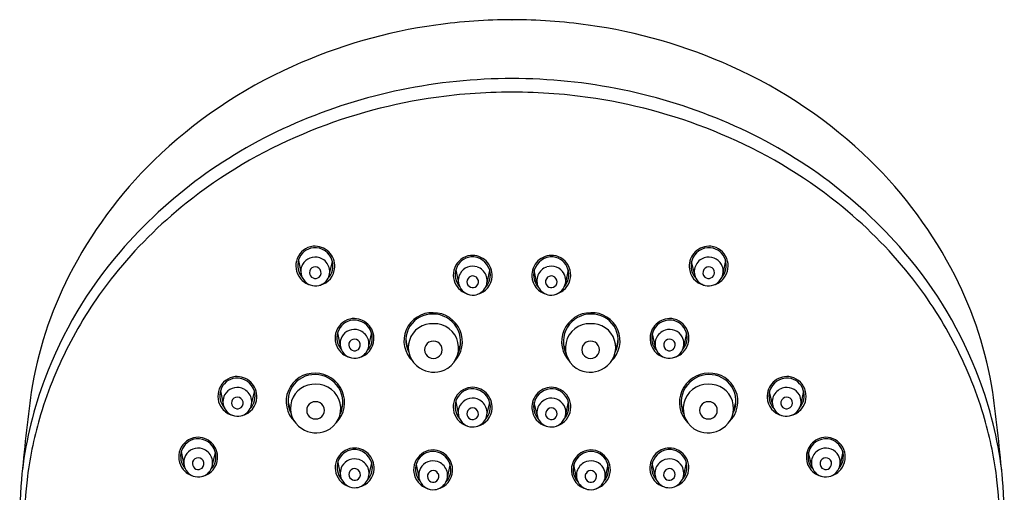
# Model space of a CAD drawing. Extents: x 3041.3 to 3063.8, y 62 to 108.
# Drawn here: x 3059.4 to 3063.8, y 105.9 to 108 of the extents above; entities that cross this region are included whole.
import ezdxf

# ---------------------------------------------------------------- set-up
doc = ezdxf.new("R2010")
doc.units = 0
doc.header["$LTSCALE"] = 0.64311
doc.layers.get('0').update_dxf_attribs({"color": 255, "linetype": 'CONTINUOUS'})

msp = doc.modelspace()

# ---------------------------------------------------------------- linework, layer by layer
for p, q in [((3061.6233, 107.9714), (3061.6237, 107.9714)), ((3060.6765, 106.9029), (3060.6883, 106.8446)), ((3062.5705, 106.9029), (3062.5587, 106.8446)), ((3060.8147, 106.8446), (3060.8274, 106.8991)), ((3061.3744, 106.8622), (3061.3863, 106.804)), ((3061.8726, 106.8622), (3061.8607, 106.804)), ((3062.4323, 106.8446), (3062.4196, 106.8991)), ((3061.5127, 106.804), (3061.5254, 106.8585)), ((3061.7343, 106.804), (3061.7216, 106.8585)), ((3060.8503, 106.5819), (3060.8621, 106.5237)), ((3060.9886, 106.5237), (3061.0013, 106.5781)), ((3062.2584, 106.5237), (3062.2457, 106.5781)), ((3062.3967, 106.5819), (3062.3849, 106.5237)), ((3060.331, 106.3246), (3060.3428, 106.2664)), ((3060.4693, 106.2664), (3060.482, 106.3209)), ((3062.7777, 106.2664), (3062.765, 106.3209)), ((3062.916, 106.3246), (3062.9042, 106.2664)), ((3061.3741, 106.277), (3061.3859, 106.2188)), ((3061.5123, 106.2188), (3061.525, 106.2733)), ((3061.7347, 106.2188), (3061.722, 106.2733)), ((3061.8729, 106.277), (3061.8611, 106.2188)), ((3060.1573, 106.0554), (3060.1691, 105.9971)), ((3060.2955, 105.9972), (3060.3083, 106.0516)), ((3062.9515, 105.9972), (3062.9387, 106.0516)), ((3063.0897, 106.0554), (3063.0779, 105.9971)), ((3060.8511, 106.0077), (3060.8629, 105.9495)), ((3060.9893, 105.9495), (3061.002, 106.0039)), ((3061.1989, 105.9989), (3061.2107, 105.9407)), ((3061.3372, 105.9407), (3061.3499, 105.9951)), ((3061.9098, 105.9407), (3061.8971, 105.9951)), ((3062.0481, 105.9989), (3062.0363, 105.9407)), ((3062.2577, 105.9495), (3062.245, 106.0039)), ((3062.3959, 106.0077), (3062.3841, 105.9495))]:
    msp.add_line(p, q)
for centre, radius, start, end in [((3061.6234, 105.5657), 2.4056, 90.0025, 98.0533), ((3061.6236, 105.5657), 2.4056, 81.9467, 89.9975), ((3061.6059, 105.6511), 2.3187, 97.9209, 114.3209), ((3061.6411, 105.6511), 2.3187, 65.6791, 82.0791), ((3061.5235, 105.814), 2.1364, 114.1066, 134.1388), ((3061.7235, 105.814), 2.1364, 45.8612, 65.8934), ((3061.6203, 105.3009), 2.4091, 89.924, 113.4062), ((3061.6267, 105.3009), 2.4091, 66.5938, 90.076), ((3061.6232, 105.2302), 2.4198, 89.9931, 98.8173), ((3061.6238, 105.2302), 2.4198, 81.1827, 90.0069), ((3061.6103, 105.2972), 2.3516, 98.757, 112.8491), ((3061.6367, 105.2972), 2.3516, 67.1509, 81.243), ((3061.5113, 105.5391), 2.1473, 113.2621, 139.2051), ((3061.7357, 105.5391), 2.1473, 40.7949, 66.7379), ((3061.543, 105.4467), 2.1877, 112.745, 128.5751), ((3061.704, 105.4467), 2.1877, 51.4249, 67.255), ((3061.4167, 105.9363), 1.9742, 134.3874, 152.9276), ((3061.8303, 105.9363), 1.9742, 27.0724, 45.6126), ((3061.4402, 105.5756), 2.0229, 128.5759, 141.3597), ((3061.8068, 105.5756), 2.0229, 38.6403, 51.4241), ((3060.7526, 106.8796), 0.0875, 97.1794, 219.0348), ((3060.7511, 106.883), 0.0772, 96.2014, 162.4678), ((3060.749, 106.878), 0.0887, 356.9452, 94.7687), ((3060.7499, 106.8802), 0.0798, 15.4511, 95.1181), ((3062.498, 106.878), 0.0887, 85.2313, 183.0548), ((3062.4971, 106.8802), 0.0798, 84.8819, 164.5489), ((3062.4959, 106.883), 0.0772, 17.5322, 83.7986), ((3062.4944, 106.8796), 0.0875, 320.9652, 82.8206), ((3061.3156, 105.7152), 1.8841, 139.3708, 159.3744), ((3060.7544, 106.8812), 0.0809, 161.973, 221.2729), ((3060.7507, 106.8548), 0.0636, 71.3314, 151.1961), ((3060.7513, 106.8541), 0.0641, 332.4757, 72.0538), ((3061.4506, 106.8389), 0.0875, 97.1794, 219.0348), ((3061.4491, 106.8423), 0.0772, 96.2014, 162.4678), ((3061.447, 106.8374), 0.0887, 356.9452, 94.7687), ((3061.4478, 106.8396), 0.0798, 15.4511, 95.1181), ((3061.8, 106.8374), 0.0887, 85.2313, 183.0548), ((3061.7992, 106.8396), 0.0798, 84.8819, 164.5489), ((3061.7979, 106.8423), 0.0772, 17.5322, 83.7986), ((3061.7964, 106.8389), 0.0875, 320.9652, 82.8206), ((3062.4957, 106.8541), 0.0641, 107.9462, 207.5243), ((3062.4963, 106.8548), 0.0636, 28.8039, 108.6686), ((3062.4926, 106.8812), 0.0809, 318.7271, 18.027), ((3061.9314, 105.7152), 1.8841, 20.6256, 40.6292), ((3060.7508, 106.8552), 0.0635, 151.5473, 205.5948), ((3060.7513, 106.8499), 0.0254, 31.331, 182.6832), ((3060.7512, 106.8492), 0.0258, 312.081, 32.5963), ((3060.7521, 106.877), 0.0855, 283.6081, 357.5036), ((3060.7501, 106.8793), 0.0798, 316.6643, 16.1548), ((3061.4524, 106.8405), 0.0809, 161.973, 221.2729), ((3061.4487, 106.8142), 0.0636, 71.3314, 151.1961), ((3061.4493, 106.8134), 0.0641, 332.4757, 72.0538), ((3061.4481, 106.8386), 0.0798, 316.6643, 16.1548), ((3061.7989, 106.8386), 0.0798, 163.8452, 223.3357), ((3061.7977, 106.8134), 0.0641, 107.9462, 207.5243), ((3061.7983, 106.8142), 0.0636, 28.8039, 108.6686), ((3061.7946, 106.8405), 0.0809, 318.7271, 18.027), ((3062.4949, 106.877), 0.0855, 182.4964, 256.3919), ((3062.4969, 106.8793), 0.0798, 163.8452, 223.3357), ((3062.4958, 106.8492), 0.0258, 147.4037, 227.919), ((3062.4957, 106.8499), 0.0254, 357.3168, 148.669), ((3062.4962, 106.8552), 0.0635, 334.4052, 28.4527), ((3061.24, 106.0383), 1.7704, 153.263, 170.8637), ((3061.3322, 105.6627), 1.8841, 141.378, 152.1086), ((3060.7523, 106.8782), 0.0864, 218.4413, 253.7965), ((3060.7521, 106.8553), 0.0647, 205.1462, 275.7309), ((3060.7517, 106.8495), 0.0257, 181.8081, 310.8981), ((3060.7521, 106.854), 0.0634, 275.9195, 332.2634), ((3061.4488, 106.8146), 0.0635, 151.5473, 205.5948), ((3061.4493, 106.8092), 0.0254, 31.331, 182.6832), ((3061.4492, 106.8085), 0.0258, 312.081, 32.5963), ((3061.4501, 106.8364), 0.0855, 283.6081, 357.5036), ((3061.7969, 106.8364), 0.0855, 182.4964, 256.3919), ((3061.7978, 106.8085), 0.0258, 147.4037, 227.919), ((3061.7977, 106.8092), 0.0254, 357.3168, 148.669), ((3061.7982, 106.8146), 0.0635, 334.4052, 28.4527), ((3062.4949, 106.854), 0.0634, 207.7366, 264.0805), ((3062.4953, 106.8495), 0.0257, 229.1019, 358.1919), ((3062.4948, 106.8553), 0.0647, 264.2691, 334.8538), ((3062.4947, 106.8782), 0.0864, 286.2035, 321.5587), ((3061.9147, 105.6627), 1.8841, 27.8914, 38.622), ((3062.007, 106.0383), 1.7704, 9.1363, 26.737), ((3061.4503, 106.8376), 0.0864, 218.4413, 253.7965), ((3061.4501, 106.8146), 0.0647, 205.1462, 275.7309), ((3061.4496, 106.8088), 0.0257, 181.8081, 310.8981), ((3061.4501, 106.8133), 0.0634, 275.9195, 332.2634), ((3061.7969, 106.8133), 0.0634, 207.7366, 264.0805), ((3061.7974, 106.8088), 0.0257, 229.1019, 358.1919), ((3061.7969, 106.8146), 0.0647, 264.2691, 334.8538), ((3061.7967, 106.8376), 0.0864, 286.2035, 321.5587), ((3060.9264, 106.5586), 0.0875, 97.1794, 219.0348), ((3060.9229, 106.5571), 0.0887, 356.9452, 94.7687), ((3061.2693, 106.5469), 0.1249, 87.5704, 226.4098), ((3061.2697, 106.5491), 0.1167, 88.2707, 206.9468), ((3061.2731, 106.5428), 0.1229, 333.5991, 89.9423), ((3061.2748, 106.5429), 0.1287, 315.9326, 90.1046), ((3061.9722, 106.5429), 0.1287, 89.8954, 224.0674), ((3061.9739, 106.5428), 0.1229, 90.0577, 206.4009), ((3061.9777, 106.5469), 0.1249, 313.5902, 92.4296), ((3061.9773, 106.5491), 0.1167, 333.0532, 91.7293), ((3062.3241, 106.5571), 0.0887, 85.2313, 183.0548), ((3062.3206, 106.5586), 0.0875, 320.9652, 82.8206), ((3060.9249, 106.562), 0.0772, 96.2014, 162.4678), ((3060.9246, 106.5339), 0.0636, 71.3314, 151.1961), ((3060.9237, 106.5593), 0.0798, 15.4511, 95.1181), ((3061.2698, 106.517), 0.1061, 86.5709, 238.1629), ((3061.2792, 106.5154), 0.1075, 293.6425, 91.6581), ((3061.9678, 106.5154), 0.1075, 88.3419, 246.3575), ((3061.9772, 106.517), 0.1061, 301.8371, 93.4291), ((3062.3233, 106.5593), 0.0798, 84.8819, 164.5489), ((3062.3224, 106.5339), 0.0636, 28.8039, 108.6686), ((3062.3221, 106.562), 0.0772, 17.5322, 83.7986), ((3060.9283, 106.5602), 0.0809, 161.973, 221.2729), ((3060.9247, 106.5343), 0.0635, 151.5473, 205.5948), ((3060.9251, 106.5289), 0.0254, 31.331, 182.6832), ((3060.9252, 106.5331), 0.0641, 332.4757, 72.0538), ((3060.924, 106.5583), 0.0798, 316.6643, 16.1548), ((3061.2716, 106.5606), 0.1186, 182.9672, 204.6805), ((3061.9754, 106.5606), 0.1186, 335.3195, 357.0328), ((3062.323, 106.5583), 0.0798, 163.8452, 223.3357), ((3062.3218, 106.5331), 0.0641, 107.9462, 207.5243), ((3062.3219, 106.5289), 0.0254, 357.3168, 148.669), ((3062.3223, 106.5343), 0.0635, 334.4052, 28.4527), ((3062.3187, 106.5602), 0.0809, 318.7271, 18.027), ((3061.33, 105.6724), 1.8776, 152.3396, 163.0669), ((3060.9255, 106.5285), 0.0257, 181.8081, 310.8981), ((3060.9251, 106.5282), 0.0258, 312.081, 32.5963), ((3060.926, 106.5561), 0.0855, 283.6081, 357.5036), ((3061.274, 106.5073), 0.0383, 88.3752, 271.6247), ((3061.2761, 106.5073), 0.0383, 268.3718, 91.628), ((3061.2837, 106.5542), 0.1134, 334.8286, 351.9145), ((3061.9633, 106.5542), 0.1134, 188.0855, 205.1714), ((3061.9709, 106.5073), 0.0383, 88.372, 271.6282), ((3061.973, 106.5073), 0.0383, 268.3753, 91.6248), ((3062.321, 106.5561), 0.0855, 182.4964, 256.3919), ((3062.3219, 106.5282), 0.0258, 147.4037, 227.919), ((3062.3215, 106.5285), 0.0257, 229.1019, 358.1919), ((3061.917, 105.6724), 1.8776, 16.9331, 27.6604), ((3060.9261, 106.5572), 0.0864, 218.4413, 253.7965), ((3060.926, 106.5343), 0.0647, 205.1462, 275.7309), ((3060.9259, 106.533), 0.0634, 275.9195, 332.2634), ((3062.3211, 106.533), 0.0634, 207.7366, 264.0805), ((3062.321, 106.5343), 0.0647, 264.2691, 334.8538), ((3062.3209, 106.5572), 0.0864, 286.2035, 321.5587), ((3061.2772, 106.5229), 0.1152, 236.5767, 293.0688), ((3061.9698, 106.5229), 0.1152, 246.9312, 303.4233), ((3061.2531, 105.7457), 1.8149, 159.5819, 172.7671), ((3060.4071, 106.3013), 0.0875, 97.1794, 219.0348), ((3060.4056, 106.3047), 0.0772, 96.2014, 162.4678), ((3060.4036, 106.2998), 0.0887, 356.9452, 94.7687), ((3060.4044, 106.302), 0.0798, 15.4511, 95.1181), ((3060.7469, 106.2781), 0.1249, 87.5704, 226.4098), ((3060.7473, 106.2804), 0.1167, 88.2707, 206.9468), ((3060.7507, 106.2741), 0.1229, 333.5991, 89.9423), ((3060.7525, 106.2742), 0.1287, 315.9326, 90.1046), ((3062.4945, 106.2742), 0.1287, 89.8954, 224.0674), ((3062.4963, 106.2741), 0.1229, 90.0577, 206.4009), ((3062.5001, 106.2781), 0.1249, 313.5902, 92.4296), ((3062.4997, 106.2804), 0.1167, 333.0532, 91.7293), ((3062.8434, 106.2998), 0.0887, 85.2313, 183.0548), ((3062.8426, 106.302), 0.0798, 84.8819, 164.5489), ((3062.8414, 106.3047), 0.0772, 17.5322, 83.7986), ((3062.8399, 106.3013), 0.0875, 320.9652, 82.8206), ((3061.9939, 105.7457), 1.8149, 7.2329, 20.4181), ((3060.4053, 106.2766), 0.0636, 71.3314, 151.1961), ((3060.4059, 106.2758), 0.0641, 332.4757, 72.0538), ((3060.7474, 106.2482), 0.1061, 86.5709, 238.1629), ((3060.7569, 106.2467), 0.1075, 293.6425, 91.6581), ((3061.4502, 106.2538), 0.0875, 97.1794, 219.0348), ((3061.4466, 106.2522), 0.0887, 356.9452, 94.7687), ((3061.8004, 106.2522), 0.0887, 85.2313, 183.0548), ((3061.7968, 106.2538), 0.0875, 320.9652, 82.8206), ((3062.4901, 106.2467), 0.1075, 88.3419, 246.3575), ((3062.4996, 106.2482), 0.1061, 301.8371, 93.4291), ((3062.8411, 106.2758), 0.0641, 107.9462, 207.5243), ((3062.8417, 106.2766), 0.0636, 28.8039, 108.6686), ((3068.1771, 105.1559), 8.7627, 172.36953, 174.91597), ((3060.409, 106.3029), 0.0809, 161.973, 221.2729), ((3060.4054, 106.277), 0.0635, 151.5473, 205.5948), ((3060.4058, 106.2716), 0.0254, 31.331, 182.6832), ((3060.4067, 106.2988), 0.0855, 283.6081, 357.5036), ((3060.4047, 106.301), 0.0798, 316.6643, 16.1548), ((3061.4487, 106.2572), 0.0772, 96.2014, 162.4678), ((3061.4483, 106.229), 0.0636, 71.3314, 151.1961), ((3061.4475, 106.2544), 0.0798, 15.4511, 95.1181), ((3061.7995, 106.2544), 0.0798, 84.8819, 164.5489), ((3061.7987, 106.229), 0.0636, 28.8039, 108.6686), ((3061.7983, 106.2572), 0.0772, 17.5322, 83.7986), ((3062.8403, 106.2988), 0.0855, 182.4964, 256.3919), ((3062.8423, 106.301), 0.0798, 163.8452, 223.3357), ((3062.8412, 106.2716), 0.0254, 357.3168, 148.669), ((3062.8416, 106.277), 0.0635, 334.4052, 28.4527), ((3062.838, 106.3029), 0.0809, 318.7271, 18.027), ((3055.0699, 105.1559), 8.7627, 5.08403, 7.63047), ((3060.4067, 106.277), 0.0647, 205.1462, 275.7309), ((3060.4062, 106.2712), 0.0257, 181.8081, 310.8981), ((3060.4058, 106.2709), 0.0258, 312.081, 32.5963), ((3060.7492, 106.2918), 0.1186, 182.9672, 204.6805), ((3060.7516, 106.2386), 0.0383, 88.3752, 271.6247), ((3060.7538, 106.2386), 0.0383, 268.3718, 91.628), ((3060.7613, 106.2854), 0.1134, 334.8286, 351.9145), ((3061.452, 106.2554), 0.0809, 161.973, 221.2729), ((3061.4484, 106.2294), 0.0635, 151.5473, 205.5948), ((3061.4489, 106.224), 0.0254, 31.331, 182.6832), ((3061.4489, 106.2283), 0.0641, 332.4757, 72.0538), ((3061.4497, 106.2512), 0.0855, 283.6081, 357.5036), ((3061.4477, 106.2534), 0.0798, 316.6643, 16.1548), ((3061.7973, 106.2512), 0.0855, 182.4964, 256.3919), ((3061.7993, 106.2534), 0.0798, 163.8452, 223.3357), ((3061.798, 106.2283), 0.0641, 107.9462, 207.5243), ((3061.7981, 106.224), 0.0254, 357.3168, 148.669), ((3061.7986, 106.2294), 0.0635, 334.4052, 28.4527), ((3061.795, 106.2554), 0.0809, 318.7271, 18.027), ((3062.4857, 106.2854), 0.1134, 188.0855, 205.1714), ((3062.4932, 106.2386), 0.0383, 88.372, 271.6282), ((3062.4954, 106.2386), 0.0383, 268.3753, 91.6248), ((3062.4978, 106.2918), 0.1186, 335.3195, 357.0328), ((3062.8412, 106.2709), 0.0258, 147.4037, 227.919), ((3062.8408, 106.2712), 0.0257, 229.1019, 358.1919), ((3062.8403, 106.277), 0.0647, 264.2691, 334.8538), ((3061.2043, 105.7193), 1.7437, 163.3378, 172.5679), ((3060.4068, 106.3), 0.0864, 218.4413, 253.7965), ((3060.4066, 106.2757), 0.0634, 275.9195, 332.2634), ((3061.4493, 106.2237), 0.0257, 181.8081, 310.8981), ((3061.4488, 106.2233), 0.0258, 312.081, 32.5963), ((3061.7982, 106.2233), 0.0258, 147.4037, 227.919), ((3061.7977, 106.2237), 0.0257, 229.1019, 358.1919), ((3062.8404, 106.2757), 0.0634, 207.7366, 264.0805), ((3062.8401, 106.3), 0.0864, 286.2035, 321.5587), ((3062.0427, 105.7193), 1.7437, 7.4321, 16.6622), ((3061.4499, 106.2524), 0.0864, 218.4413, 253.7965), ((3061.4498, 106.2295), 0.0647, 205.1462, 275.7309), ((3061.4497, 106.2282), 0.0634, 275.9195, 332.2634), ((3061.7973, 106.2282), 0.0634, 207.7366, 264.0805), ((3061.7972, 106.2295), 0.0647, 264.2691, 334.8538), ((3061.7971, 106.2524), 0.0864, 286.2035, 321.5587), ((3060.2334, 106.0321), 0.0875, 97.1794, 219.0348), ((3060.2298, 106.0305), 0.0887, 356.9452, 94.7687), ((3060.7549, 106.2541), 0.1152, 236.5767, 293.0688), ((3062.4921, 106.2541), 0.1152, 246.9312, 303.4233), ((3063.0172, 106.0305), 0.0887, 85.2313, 183.0548), ((3063.0136, 106.0321), 0.0875, 320.9652, 82.8206), ((3060.2319, 106.0355), 0.0772, 96.2014, 162.4678), ((3060.2307, 106.0327), 0.0798, 15.4511, 95.1181), ((3063.0163, 106.0327), 0.0798, 84.8819, 164.5489), ((3063.0151, 106.0355), 0.0772, 17.5322, 83.7986), ((3060.2353, 106.0337), 0.0809, 161.973, 221.2729), ((3060.2317, 106.0077), 0.0635, 151.5473, 205.5948), ((3060.2316, 106.0073), 0.0636, 71.3314, 151.1961), ((3060.2322, 106.0066), 0.0641, 332.4757, 72.0538), ((3060.2309, 106.0318), 0.0798, 316.6643, 16.1548), ((3060.9272, 105.9844), 0.0875, 97.1794, 219.0348), ((3060.9257, 105.9878), 0.0772, 96.2014, 162.4678), ((3060.9236, 105.9829), 0.0887, 356.9452, 94.7687), ((3060.9245, 105.9851), 0.0798, 15.4511, 95.1181), ((3061.275, 105.9756), 0.0875, 97.1794, 219.0348), ((3061.2735, 105.979), 0.0772, 96.2014, 162.4678), ((3061.2715, 105.9741), 0.0887, 356.9452, 94.7687), ((3061.2723, 105.9762), 0.0798, 15.4511, 95.1181), ((3061.9755, 105.9741), 0.0887, 85.2313, 183.0548), ((3061.9747, 105.9762), 0.0798, 84.8819, 164.5489), ((3061.9735, 105.979), 0.0772, 17.5322, 83.7986), ((3061.972, 105.9756), 0.0875, 320.9652, 82.8206), ((3062.3234, 105.9829), 0.0887, 85.2313, 183.0548), ((3062.3225, 105.9851), 0.0798, 84.8819, 164.5489), ((3062.3213, 105.9878), 0.0772, 17.5322, 83.7986), ((3062.3198, 105.9844), 0.0875, 320.9652, 82.8206), ((3063.0161, 106.0318), 0.0798, 163.8452, 223.3357), ((3063.0148, 106.0066), 0.0641, 107.9462, 207.5243), ((3063.0154, 106.0073), 0.0636, 28.8039, 108.6686), ((3063.0153, 106.0077), 0.0635, 334.4052, 28.4527), ((3063.0117, 106.0337), 0.0809, 318.7271, 18.027), ((3060.2321, 106.0024), 0.0254, 31.331, 182.6832), ((3060.2325, 106.002), 0.0257, 181.8081, 310.8981), ((3060.2321, 106.0017), 0.0258, 312.081, 32.5963), ((3060.233, 106.0295), 0.0855, 283.6081, 357.5036), ((3060.929, 105.986), 0.0809, 161.973, 221.2729), ((3060.9255, 105.9601), 0.0635, 151.5473, 205.5948), ((3060.9254, 105.9597), 0.0636, 71.3314, 151.1961), ((3060.926, 105.9589), 0.0641, 332.4757, 72.0538), ((3060.9247, 105.9841), 0.0798, 316.6643, 16.1548), ((3061.2769, 105.9772), 0.0809, 161.973, 221.2729), ((3061.2732, 105.9509), 0.0636, 71.3314, 151.1961), ((3061.2738, 105.9501), 0.0641, 332.4757, 72.0538), ((3061.2726, 105.9753), 0.0798, 316.6643, 16.1548), ((3061.9744, 105.9753), 0.0798, 163.8452, 223.3357), ((3061.9732, 105.9501), 0.0641, 107.9462, 207.5243), ((3061.9738, 105.9509), 0.0636, 28.8039, 108.6686), ((3061.9701, 105.9772), 0.0809, 318.7271, 18.027), ((3062.3223, 105.9841), 0.0798, 163.8452, 223.3357), ((3062.321, 105.9589), 0.0641, 107.9462, 207.5243), ((3062.3216, 105.9597), 0.0636, 28.8039, 108.6686), ((3062.3215, 105.9601), 0.0635, 334.4052, 28.4527), ((3062.318, 105.986), 0.0809, 318.7271, 18.027), ((3063.014, 106.0295), 0.0855, 182.4964, 256.3919), ((3063.0149, 106.0017), 0.0258, 147.4037, 227.919), ((3063.0149, 106.0024), 0.0254, 357.3168, 148.669), ((3063.0145, 106.002), 0.0257, 229.1019, 358.1919), ((3061.2079, 105.7212), 1.7471, 172.644, 179.8395), ((3060.2331, 106.0307), 0.0864, 218.4413, 253.7965), ((3060.233, 106.0078), 0.0647, 205.1462, 275.7309), ((3060.2329, 106.0065), 0.0634, 275.9195, 332.2634), ((3060.9259, 105.9547), 0.0254, 31.331, 182.6832), ((3060.9263, 105.9543), 0.0257, 181.8081, 310.8981), ((3060.9258, 105.954), 0.0258, 312.081, 32.5963), ((3060.9268, 105.9819), 0.0855, 283.6081, 357.5036), ((3061.2733, 105.9512), 0.0635, 151.5473, 205.5948), ((3061.2737, 105.9459), 0.0254, 31.331, 182.6832), ((3061.2741, 105.9455), 0.0257, 181.8081, 310.8981), ((3061.2737, 105.9452), 0.0258, 312.081, 32.5963), ((3061.2746, 105.9731), 0.0855, 283.6081, 357.5036), ((3061.9724, 105.9731), 0.0855, 182.4964, 256.3919), ((3061.9733, 105.9452), 0.0258, 147.4037, 227.919), ((3061.9733, 105.9459), 0.0254, 357.3168, 148.669), ((3061.9729, 105.9455), 0.0257, 229.1019, 358.1919), ((3061.9737, 105.9512), 0.0635, 334.4052, 28.4527), ((3062.3202, 105.9819), 0.0855, 182.4964, 256.3919), ((3062.3212, 105.954), 0.0258, 147.4037, 227.919), ((3062.3211, 105.9547), 0.0254, 357.3168, 148.669), ((3062.3207, 105.9543), 0.0257, 229.1019, 358.1919), ((3063.0141, 106.0065), 0.0634, 207.7366, 264.0805), ((3063.014, 106.0078), 0.0647, 264.2691, 334.8538), ((3063.0139, 106.0307), 0.0864, 286.2035, 321.5587), ((3062.0391, 105.7212), 1.7471, 0.1605, 7.356), ((3061.2067, 105.765), 1.7657, 174.5597, 206.7542), ((3060.9269, 105.983), 0.0864, 218.4413, 253.7965), ((3060.9268, 105.9601), 0.0647, 205.1462, 275.7309), ((3060.9267, 105.9588), 0.0634, 275.9195, 332.2634), ((3061.2747, 105.9742), 0.0864, 218.4413, 253.7965), ((3061.2746, 105.9513), 0.0647, 205.1462, 275.7309), ((3061.2745, 105.95), 0.0634, 275.9195, 332.2634), ((3061.9725, 105.95), 0.0634, 207.7366, 264.0805), ((3061.9724, 105.9513), 0.0647, 264.2691, 334.8538), ((3061.9723, 105.9742), 0.0864, 286.2035, 321.5587), ((3062.3203, 105.9588), 0.0634, 207.7366, 264.0805), ((3062.3202, 105.9601), 0.0647, 264.2691, 334.8538), ((3062.3201, 105.983), 0.0864, 286.2035, 321.5587), ((3062.0403, 105.765), 1.7657, 333.2458, 5.4403)]:
    msp.add_arc(centre, radius, start, end)

doc.saveas('drawing.dxf')
